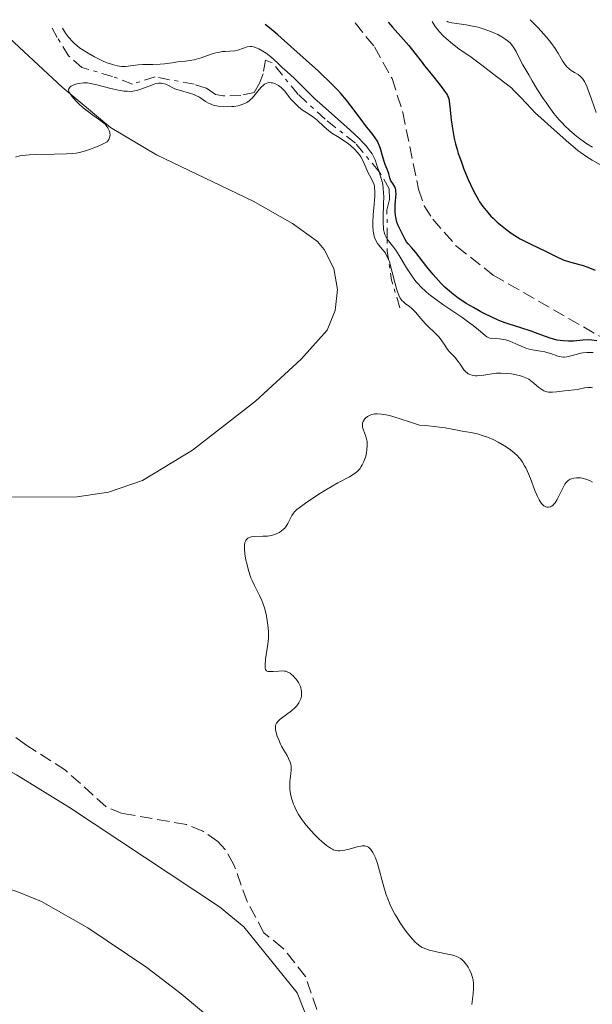
# Model space of a CAD drawing. Units: metres. Extents: x 625664 to 629147, y 4664783 to 4667158.
# Drawn here: x 626579 to 626660, y 4666976 to 4667114 of the extents above; entities that cross this region are included whole.
import ezdxf

# ---------------------------------------------------------------- set-up
doc = ezdxf.new("R2010")
doc.units = ezdxf.units.M
doc.header["$MEASUREMENT"] = 0
doc.linetypes.add('DGN Style 3', pattern=[2.435890702152634, 1.739921930109024, -0.6959687720436097])
doc.linetypes.add('DGN Style 7', pattern=[3.4798438602180486, 1.565929737098122, -0.6959687720436097, 0.5219765790327072, -0.6959687720436097])
for name, color, linetype, lineweight in [('Barranco lineal', 142, 'DGN Style 3', 13), ('Curva de nivel directora', 30, 'Continuous', 30), ('Curva de nivel intermedia', 30, 'Continuous', 0), ('Escarpado', 30, 'DGN Style 7', 0), ('Línea de cambio de uso (parcela vista)', 92, 'Continuous', 0)]:
    doc.layers.add(name, color=color, linetype=linetype, lineweight=lineweight)

msp = doc.modelspace()

# ---------------------------------------------------------------- linework, layer by layer
at = {"layer": 'Barranco lineal', "color": 142, "linetype": 'DGN Style 3', "lineweight": 13}
for points in [[(626626.4500000002, 4667113.460000001, 298.9900000000052), (626629.1699999999, 4667110.09, 299.429999999993), (626631.6399999997, 4667105.65, 299.4900000000052), (626633.1500000004, 4667100.880000001, 299.2299999999959), (626635.3399999999, 4667090.130000001, 299.179999999993), (626636.1600000003, 4667087.789999999, 299.179999999993), (626637.3499999996, 4667085.9, 299.179999999993), (626640.7100000001, 4667082.07, 299.3300000000018), (626645.8399999999, 4667078.07, 299.5500000000029), (626660.9500000002, 4667069.380000001, 299.5500000000029)], [(626621.8700000001, 4666972.699999999, 310.9499999999971), (626619.5099999999, 4666979.66, 310.9499999999971), (626616.3200000003, 4666983.65, 310.9499999999971), (626613.6500000004, 4666985.779999999, 310.9499999999971), (626611.2999999998, 4666990.189999999, 310.9499999999971), (626609.4500000002, 4666995.34, 310.9499999999971), (626608.2300000006, 4666997.49, 310.6900000000023), (626607.2100000001, 4666998.57, 310.5800000000018), (626605.0999999996, 4667000.050000001, 310.5800000000018), (626602.79, 4667000.960000001, 310.5800000000018), (626593.7800000003, 4667002.539999999, 310.5800000000018), (626591.5199999996, 4667003.449999999, 310.5299999999988), (626585.8200000003, 4667008.58, 310.2200000000012), (626580.2400000002, 4667012.15, 310.1999999999971), (626568.1200000001, 4667021.07, 310.1999999999971)]]:
    msp.add_polyline3d(points, dxfattribs=at)
at = {"layer": 'Curva de nivel directora', "color": 30, "linetype": 'Continuous', "lineweight": 30, "elevation": 300, "flags": 128}
for points in [[(626637.4099999988, 4667078.160000003), (626636.5300000003, 4667079.240000002), (626635.4299999984, 4667080.640000001), (626634.959999999, 4667081.220000002), (626634.4099999992, 4667081.87), (626633.8899999984, 4667082.460000004), (626633.6899999994, 4667082.720000002), (626633.4399999991, 4667083.15), (626632.980000001, 4667084.09), (626632.6299999999, 4667084.750000001), (626632.4600000001, 4667085.110000002), (626632.3099999981, 4667085.5), (626632.25, 4667085.720000002), (626632.2000000008, 4667085.940000001), (626632.1200000005, 4667086.420000001), (626632.0800000001, 4667086.930000001), (626632.0599999999, 4667087.270000001), (626632.0800000001, 4667087.980000001), (626632.2099999997, 4667089.449999999), (626632.1899999996, 4667089.86), (626632.1699999995, 4667090.050000001), (626632.1200000005, 4667090.220000001), (626631.9900000007, 4667090.529999999), (626631.6399999998, 4667091.060000001), (626631.49, 4667091.310000001), (626631.329999999, 4667091.710000002), (626631.1900000004, 4667092.270000001), (626631.11, 4667092.540000001), (626630.949999999, 4667092.920000001), (626630.6799999987, 4667093.560000002), (626630.5299999989, 4667093.980000001), (626630.2999999986, 4667094.810000001), (626630.0700000006, 4667095.630000002), (626629.940000001, 4667096.039999999), (626629.7099999986, 4667096.600000001), (626629.579999999, 4667096.859999999), (626629.2900000005, 4667097.320000002), (626628.9500000008, 4667097.78), (626628.3699999996, 4667098.470000001), (626628.0399999989, 4667098.890000001), (626627.1499999993, 4667100.060000002), (626625.8499999985, 4667101.800000001), (626625.2400000005, 4667102.600000001), (626624.4699999993, 4667103.54), (626624.0400000003, 4667104.020000001), (626623.2099999987, 4667104.87), (626621.2999999998, 4667106.66), (626617.4500000008, 4667110.12), (626615.589999999, 4667111.760000001), (626614.23, 4667112.930000001), (626613.8399999988, 4667113.230000002)], [(626631.11, 4667113.54), (626631.7000000001, 4667112.840000001), (626633.2299999989, 4667111.130000001), (626633.989999999, 4667110.270000001), (626634.8399999982, 4667109.220000002), (626635.7199999989, 4667108.060000001), (626636.1999999996, 4667107.42), (626637.1200000005, 4667106.289999999), (626638.39, 4667104.7), (626638.9100000008, 4667104.029999999), (626639.2699999984, 4667103.490000002), (626639.4099999992, 4667103.260000001), (626639.5900000003, 4667102.800000003), (626639.6699999986, 4667102.480000001), (626639.7699999991, 4667101.680000001), (626639.9399999991, 4667099.83), (626640.1, 4667098.62), (626640.3700000005, 4667097.230000001), (626640.5599999982, 4667096.480000001), (626640.7799999993, 4667095.680000002), (626640.9400000003, 4667095.140000001), (626641.3200000003, 4667094.029999999), (626641.7299999993, 4667092.910000003), (626642.3300000007, 4667091.460000001), (626642.6399999991, 4667090.76), (626643.1199999996, 4667089.800000001), (626643.35, 4667089.350000001), (626643.7000000008, 4667088.740000002), (626643.9299999988, 4667088.360000002), (626644.3899999993, 4667087.690000001), (626644.6100000005, 4667087.390000001), (626645.0599999998, 4667086.840000001), (626645.5099999991, 4667086.350000001), (626645.8099999985, 4667086.050000002), (626646.4000000008, 4667085.5), (626647.3099999984, 4667084.730000001), (626647.78, 4667084.369999999), (626648.4999999999, 4667083.859999999), (626649.2399999995, 4667083.390000002), (626649.6299999985, 4667083.16), (626650.8199999998, 4667082.540000001), (626652.389999999, 4667081.810000001), (626653.0999999997, 4667081.480000001), (626654.8399999987, 4667080.58), (626655.3799999997, 4667080.33), (626655.659999999, 4667080.220000001), (626656.5499999986, 4667079.940000001), (626657.769999999, 4667079.619999999), (626658.3300000001, 4667079.460000001), (626659.0900000001, 4667079.190000001), (626660.1200000005, 4667078.77)], [(626660.3799999997, 4667068.859999999), (626659.6499999987, 4667068.950000001), (626659.2099999984, 4667068.970000001), (626658.3999999993, 4667068.939999999), (626657.0999999985, 4667068.810000002), (626656.3899999999, 4667068.780000002), (626655.6299999999, 4667068.820000002), (626655.23, 4667068.87), (626654.8200000008, 4667068.950000001), (626653.949999999, 4667069.189999999), (626653.0399999993, 4667069.490000002), (626651.7799999987, 4667069.95), (626651.1399999994, 4667070.180000001), (626649.7000000001, 4667070.650000001), (626647.8099999991, 4667071.279999999), (626646.8799999993, 4667071.619999999), (626646.4299999999, 4667071.800000001), (626645.5400000003, 4667072.189999999), (626644.6699999986, 4667072.609999999), (626644.1199999988, 4667072.9), (626643.0500000003, 4667073.500000002), (626642.0600000002, 4667074.090000002), (626641.5899999986, 4667074.390000002), (626640.909999999, 4667074.850000001), (626639.9700000002, 4667075.570000002), (626639.0999999986, 4667076.34), (626638.5399999998, 4667076.890000002), (626638.1599999998, 4667077.29), (626637.4099999988, 4667078.160000003)]]:
    msp.add_lwpolyline(points, dxfattribs=at)
at = {"layer": 'Curva de nivel intermedia', "color": 30, "linetype": 'Continuous', "lineweight": 0, "flags": 128}
for points, elevation in [([(626637.2700000001, 4667113.649999999), (626637.410000001, 4667113.410000001), (626637.7100000004, 4667112.939999999), (626638.0500000003, 4667112.49), (626638.2900000017, 4667112.199999999), (626638.8200000013, 4667111.640000001), (626639.2400000016, 4667111.24), (626640.12, 4667110.489999999), (626641.0300000019, 4667109.81), (626642.7400000019, 4667108.619999998), (626644.2599999995, 4667107.51), (626645.7000000012, 4667106.380000001), (626646.2800000003, 4667105.930000001), (626647.8600000005, 4667104.749999999), (626648.4400000017, 4667104.269999999), (626648.75, 4667103.980000001), (626649.7800000005, 4667102.939999999), (626651.1799999997, 4667101.439999999), (626651.780000001, 4667100.8), (626652.5000000007, 4667100.109999999), (626653.9800000003, 4667098.84), (626656.4300000002, 4667096.630000001), (626657.3200000019, 4667095.869999999), (626657.76, 4667095.519999998), (626658.1700000013, 4667095.21), (626658.9600000003, 4667094.67), (626659.7000000002, 4667094.210000001), (626661.1100000006, 4667093.399999999)], 305.0000000000001), ([(626639.3400000001, 4667113.690000001), (626639.4500000017, 4667113.609999999), (626639.5900000003, 4667113.560000001), (626640.0100000005, 4667113.470000001), (626642.0199999999, 4667113.16), (626643.1700000011, 4667112.949999998), (626643.7099999997, 4667112.829999999), (626644.72, 4667112.539999999), (626645.6100000018, 4667112.21), (626646.1500000005, 4667111.980000001), (626646.4700000002, 4667111.819999999), (626647.0500000013, 4667111.509999999), (626647.3300000008, 4667111.33), (626647.8100000012, 4667110.980000001), (626648.2000000002, 4667110.640000002), (626648.4100000003, 4667110.409999999), (626648.7400000012, 4667109.96), (626649.0499999997, 4667109.42), (626649.5800000015, 4667108.359999999), (626650.0100000007, 4667107.560000001), (626650.8100000009, 4667106.15), (626651.2900000014, 4667105.34), (626652.0600000003, 4667104.07), (626652.8600000006, 4667102.840000001), (626653.2500000016, 4667102.26), (626653.6300000016, 4667101.720000001), (626654.3500000014, 4667100.750000001), (626655.0599999999, 4667099.899999999), (626655.5400000005, 4667099.380000001), (626655.8600000001, 4667099.05), (626656.5199999996, 4667098.42), (626657.2200000014, 4667097.8), (626657.5800000012, 4667097.500000001), (626658.130000001, 4667097.08), (626658.9600000003, 4667096.499999999), (626659.7899999997, 4667096.019999999)], 310), ([(626651.020000001, 4667113.9), (626652.0300000013, 4667112.87), (626652.6100000002, 4667112.250000001), (626653.5500000013, 4667111.16), (626653.92, 4667110.689999999), (626654.5200000014, 4667109.859999999), (626654.9600000017, 4667109.180000001), (626655.3799999997, 4667108.449999998), (626655.5600000008, 4667108.149999999), (626655.7599999995, 4667107.850000001), (626656.1399999995, 4667107.349999999), (626656.5199999996, 4667106.970000001), (626656.7699999999, 4667106.779999999), (626657.2599999994, 4667106.470000001), (626657.7500000012, 4667106.210000001), (626657.9900000002, 4667106.039999999), (626658.2400000007, 4667105.8), (626658.3700000002, 4667105.640000002), (626658.6299999995, 4667105.25), (626658.7600000014, 4667105), (626658.9600000003, 4667104.56), (626659.1799999995, 4667104.029999999), (626659.6199999999, 4667102.749999999), (626660.2700000001, 4667100.88)], 315.0000000000001), ([(626593.0700000017, 4667107.42), (626592.4000000011, 4667107.59), (626591.6600000013, 4667107.859999998), (626591.1200000005, 4667108.09), (626589.8999999999, 4667108.690000001), (626588.9900000002, 4667109.189999999), (626588.5099999997, 4667109.479999999), (626587.8000000011, 4667109.970000001), (626587.0900000003, 4667110.55), (626586.7500000006, 4667110.880000001), (626586.3200000015, 4667111.359999998), (626586.1100000013, 4667111.619999998), (626585.8200000008, 4667112.029999999), (626585.4100000019, 4667112.710000001)], 305.0000000000001), ([(626629.8248672368, 4667092.563526776), (626629.5000000007, 4667093.490000002), (626629.2500000005, 4667094.220000001), (626629.0700000015, 4667094.630000001), (626628.8300000001, 4667095.09), (626628.6700000014, 4667095.33), (626628.2600000001, 4667095.889999999), (626628.0099999999, 4667096.189999999), (626627.5600000005, 4667096.689999999), (626627.0199999996, 4667097.239999999), (626625.7200000009, 4667098.46), (626621.4400000006, 4667102.239999999), (626620.8700000006, 4667102.769999999), (626619.9000000006, 4667103.689999999), (626618.0200000008, 4667105.599999999), (626617.3400000012, 4667106.229999999), (626616.5600000012, 4667106.899999999), (626616.2000000014, 4667107.21), (626615.6900000017, 4667107.7), (626614.99, 4667108.369999998), (626614.6100000021, 4667108.699999999), (626613.9600000017, 4667109.180000001), (626613.5199999991, 4667109.470000001), (626612.9500000014, 4667109.800000001), (626612.690000002, 4667109.92), (626612.3500000001, 4667110.060000001), (626612.2000000004, 4667110.099999998), (626611.9099999998, 4667110.149999999), (626611.7199999997, 4667110.149999999), (626611.3200000019, 4667110.08), (626610.8100000002, 4667109.899999999), (626610.0200000011, 4667109.640000001), (626609.5800000008, 4667109.539999999), (626608.880000001, 4667109.479999999), (626608.2000000017, 4667109.45), (626607.8300000007, 4667109.42), (626607.2400000005, 4667109.32), (626606.9200000009, 4667109.24), (626606.2500000005, 4667109.039999999), (626604.8600000001, 4667108.560000001), (626604.1900000017, 4667108.359999999), (626603.860000001, 4667108.279999998), (626603.2400000017, 4667108.16), (626602.6500000017, 4667108.09), (626601.9100000019, 4667108.02), (626601.5600000009, 4667107.98), (626600.7800000008, 4667107.87), (626599.7000000012, 4667107.720000001), (626599.1, 4667107.669999998), (626598.0899999996, 4667107.630000001), (626596.6799999992, 4667107.600000001), (626596.0100000009, 4667107.560000001), (626594.2499999997, 4667107.349999999), (626593.6799999997, 4667107.349999999), (626593.3800000001, 4667107.369999999), (626593.0700000017, 4667107.42)], 305.0000000000001), ([(626613.7300000016, 4667104.84), (626613.5800000017, 4667104.720000001), (626613.28, 4667104.439999999), (626613.0000000006, 4667104.11), (626612.4300000007, 4667103.390000001), (626611.9900000002, 4667102.880000001), (626611.750000001, 4667102.659999999), (626611.5900000002, 4667102.53), (626611.2599999993, 4667102.3), (626611.0800000007, 4667102.199999999), (626610.7100000017, 4667102.029999999), (626610.3200000006, 4667101.899999999), (626610.0500000002, 4667101.83), (626609.4600000001, 4667101.740000002), (626609.1400000004, 4667101.709999999), (626608.480000001, 4667101.689999999), (626607.9700000014, 4667101.709999999), (626607.2300000016, 4667101.789999999), (626606.5499999998, 4667101.929999999), (626606.2400000015, 4667102.029999999), (626605.9700000009, 4667102.149999999), (626605.4800000014, 4667102.42), (626604.6000000008, 4667103.010000001), (626604.1100000013, 4667103.279999998), (626603.8300000018, 4667103.399999999), (626603.2199999995, 4667103.609999999), (626601.9600000011, 4667103.949999999), (626601.4200000003, 4667104.11), (626601.1800000009, 4667104.189999999), (626600.7800000008, 4667104.369999999), (626600.1600000017, 4667104.699999998), (626599.8800000001, 4667104.84), (626599.4800000022, 4667104.970000001), (626599.2499999999, 4667105), (626598.8899999999, 4667105), (626598.4699999996, 4667104.930000001), (626598.2500000006, 4667104.869999998), (626597.4999999995, 4667104.579999999), (626596.390000001, 4667104.13), (626595.8299999998, 4667103.949999999), (626595.5500000005, 4667103.9), (626595.0099999995, 4667103.84), (626594.4500000008, 4667103.849999999), (626594.0599999997, 4667103.890000001), (626593.2400000016, 4667104.029999999), (626592.2000000001, 4667104.249999999), (626590.2300000008, 4667104.74), (626589.3099999998, 4667104.970000001), (626588.920000001, 4667105.039999997), (626588.530000002, 4667105.06), (626588.3300000009, 4667105.050000001), (626587.7200000007, 4667104.970000001), (626587.4099999999, 4667104.890000001), (626586.9699999996, 4667104.749999999), (626586.6100000021, 4667104.57), (626586.4700000011, 4667104.460000001), (626586.3700000006, 4667104.359999998), (626586.260000001, 4667104.119999999), (626586.2900000003, 4667103.84), (626586.3799999995, 4667103.63), (626586.4600000001, 4667103.48), (626586.7100000004, 4667103.149999999), (626587.3000000005, 4667102.489999999), (626587.6100000012, 4667102.179999999), (626588.3100000008, 4667101.54), (626588.8499999995, 4667101.100000001), (626589.6400000007, 4667100.509999999), (626590.5800000017, 4667099.859999998), (626590.9600000017, 4667099.579999999), (626591.410000001, 4667099.180000001), (626591.63, 4667098.92), (626591.7500000007, 4667098.739999999), (626591.9299999995, 4667098.369999998), (626592.0200000012, 4667098.109999998), (626592.0500000003, 4667097.970000001), (626592.0700000003, 4667097.74), (626592.0400000013, 4667097.500000001), (626592.01, 4667097.369999999), (626591.8899999993, 4667097.109999999), (626591.810000001, 4667096.96), (626591.6600000013, 4667096.74), (626590.7200000002, 4667096.31), (626590.1600000014, 4667096.060000001), (626589.1800000002, 4667095.679999999), (626588.76, 4667095.529999999), (626587.9900000012, 4667095.319999999), (626587.3000000005, 4667095.179999999), (626586.8500000011, 4667095.130000002), (626585.9400000015, 4667095.069999998), (626584.2100000014, 4667095.04), (626581.7900000007, 4667094.999999999), (626580.7200000001, 4667094.949999998), (626580.2400000017, 4667094.899999999), (626579.4300000004, 4667094.779999998), (626578.7799999999, 4667094.630000001)], 310), ([(626631.1514517785, 4667080.248507611), (626631.1400000014, 4667080.279999998), (626630.9300000012, 4667080.730000001), (626630.7000000009, 4667081.139999999), (626630.5600000002, 4667081.329999999), (626630.2600000006, 4667081.710000001), (626629.8300000015, 4667082.220000001), (626629.6200000015, 4667082.509999999), (626629.3399999997, 4667082.99), (626629.2300000002, 4667083.260000001), (626629.1299999997, 4667083.550000001), (626629.0800000004, 4667083.759999999), (626629, 4667084.21), (626628.9400000018, 4667084.939999999), (626628.9400000018, 4667085.46), (626628.990000001, 4667086.579999999), (626629.0700000015, 4667087.449999999), (626629.1800000012, 4667088.600000001), (626629.2200000013, 4667089.140000002), (626629.2300000002, 4667089.890000001), (626629.2000000011, 4667090.220000001), (626629.1600000008, 4667090.520000001), (626629.1100000017, 4667090.71), (626629, 4667091.05), (626628.7899999999, 4667091.499999999), (626628.4700000002, 4667092.09), (626628.3099999994, 4667092.4), (626627.6000000008, 4667094.069999999), (626627.27, 4667094.66), (626627.070000001, 4667094.960000002), (626626.8499999997, 4667095.240000002), (626626.3300000012, 4667095.789999999), (626625.7600000012, 4667096.289999999), (626625.3800000013, 4667096.59), (626624.6500000004, 4667097.099999999), (626623.9700000008, 4667097.51), (626623.1799999997, 4667097.99), (626622.7599999993, 4667098.300000001), (626622.0700000009, 4667098.899999999), (626621.1100000021, 4667099.800000001), (626620.6500000015, 4667100.179999999), (626620.0500000003, 4667100.609999999), (626619.3200000017, 4667101.059999999), (626618.9500000007, 4667101.32), (626618.3600000006, 4667101.800000001), (626617.9800000006, 4667102.17), (626617.5, 4667102.689999999), (626617.2899999998, 4667102.939999999), (626616.5299999999, 4667103.939999998), (626616.2400000016, 4667104.249999999), (626616.0700000017, 4667104.4), (626615.7200000008, 4667104.66), (626615.5199999996, 4667104.779999998), (626615.2000000001, 4667104.930000001), (626614.8700000015, 4667105.029999998), (626614.7000000017, 4667105.06), (626614.3700000007, 4667105.08), (626614.2000000009, 4667105.050000001), (626613.9600000017, 4667104.970000001), (626613.7300000016, 4667104.84)], 310), ([(626630.9555405844, 4667083.125481723), (626630.9000000021, 4667083.210000001), (626630.7100000001, 4667083.58), (626630.6300000016, 4667083.779999999), (626630.54, 4667084.109999999), (626630.4599999995, 4667084.480000001), (626630.4300000005, 4667084.74), (626630.3900000004, 4667085.300000001), (626630.3900000004, 4667086.199999999), (626630.4599999995, 4667088.019999999), (626630.4700000007, 4667089.080000001), (626630.4599999995, 4667089.559999999), (626630.4100000004, 4667090.23), (626630.3300000001, 4667090.84), (626630.2699999996, 4667091.130000001), (626630.0400000016, 4667091.949999998), (626629.8248672368, 4667092.563526776)], 305.0000000000001), ([(626651.0900000003, 4667067.640000001), (626650.4199999997, 4667067.819999999), (626650.0800000001, 4667067.939999999), (626649.4400000006, 4667068.220000001), (626648.1900000012, 4667068.779999998), (626647.5900000001, 4667068.98), (626647.2900000005, 4667069.039999999), (626646.7000000004, 4667069.109999999), (626645.650000002, 4667069.179999999), (626645.3500000003, 4667069.220000001), (626645.2200000007, 4667069.259999999), (626645.0300000008, 4667069.34), (626644.9200000013, 4667069.4), (626644.690000001, 4667069.57), (626643.7800000012, 4667070.390000001), (626643.0400000014, 4667070.989999999), (626642.5600000008, 4667071.34), (626641.4299999998, 4667072.140000001), (626638.9000000019, 4667073.850000001), (626637.7400000017, 4667074.670000001), (626636.7800000006, 4667075.41), (626636.3700000016, 4667075.75), (626635.6600000008, 4667076.419999998), (626635.2400000006, 4667076.869999997), (626634.9900000002, 4667077.179999999), (626634.5000000007, 4667077.84), (626633.6900000017, 4667079.099999999), (626632.6400000011, 4667080.810000001), (626632.1500000015, 4667081.550000001), (626631.6799999999, 4667082.16), (626631.1300000001, 4667082.859999998), (626630.9555405844, 4667083.125481723)], 305.0000000000001), ([(626646.9700000009, 4667064.310000001), (626646.6199999999, 4667064.310000001), (626646.2800000003, 4667064.289999999), (626645.650000002, 4667064.220000001), (626644.5000000009, 4667064.039999999), (626643.9800000002, 4667063.96), (626643.5599999999, 4667063.939999999), (626643.360000001, 4667063.939999999), (626643.0700000004, 4667063.96), (626642.6799999992, 4667064.060000001), (626642.3200000017, 4667064.220000001), (626642.1600000008, 4667064.330000001), (626642.0100000009, 4667064.469999999), (626641.7300000016, 4667064.789999999), (626641.2000000018, 4667065.56), (626640.9200000003, 4667065.96), (626640.4300000007, 4667066.53), (626639.7600000001, 4667067.259999999), (626639.4400000006, 4667067.63), (626639.0400000004, 4667068.210000001), (626638.5100000007, 4667069), (626638.1900000012, 4667069.4), (626637.61, 4667069.999999999), (626636.7200000003, 4667070.83), (626636.28, 4667071.269999999), (626635.6600000008, 4667071.98), (626634.920000001, 4667072.88), (626634.5700000002, 4667073.249999999), (626634.4100000013, 4667073.400000001), (626634.0800000007, 4667073.66), (626633.4900000005, 4667074.08), (626633.2300000011, 4667074.289999999), (626633.0200000011, 4667074.51), (626632.9200000005, 4667074.640000001), (626632.7800000019, 4667074.850000001), (626632.5800000008, 4667075.24), (626632.3900000007, 4667075.720000001), (626632.3000000013, 4667076), (626632.0199999998, 4667077.009999999), (626631.6700000011, 4667078.48), (626631.49, 4667079.17), (626631.2599999999, 4667079.949999998), (626631.1514517785, 4667080.248507611)], 310), ([(626659.8700000001, 4667067.189999999), (626659.5100000004, 4667067.209999999), (626658.9600000003, 4667067.209999999), (626658.4100000005, 4667067.149999999), (626658.130000001, 4667067.100000001), (626657.2800000017, 4667066.880000001), (626656.5300000008, 4667066.680000001), (626656.1700000009, 4667066.609999998), (626655.810000001, 4667066.57), (626655.6400000011, 4667066.57), (626655.390000001, 4667066.590000001), (626654.9100000003, 4667066.7), (626653.92, 4667067.050000001), (626653.3800000013, 4667067.220000001), (626653.0800000018, 4667067.289999999), (626652.4500000015, 4667067.410000001), (626651.0900000003, 4667067.640000001)], 305.0000000000001), ([(626659.7899999997, 4667062.27), (626659.5599999994, 4667062.289999997), (626659.1600000015, 4667062.300000001), (626658.6600000008, 4667062.24), (626657.8700000017, 4667062.050000001), (626657.2599999994, 4667061.960000001), (626656.3499999996, 4667061.890000001), (626655.8300000011, 4667061.839999998), (626654.7100000012, 4667061.680000001), (626654.1400000014, 4667061.630000001), (626653.5900000016, 4667061.659999999), (626653.3400000011, 4667061.7), (626653.0999999997, 4667061.779999998), (626652.940000001, 4667061.839999998), (626652.6500000004, 4667061.999999999), (626652.2500000005, 4667062.279999998), (626651.5199999994, 4667062.92), (626651.0600000012, 4667063.289999999), (626650.8100000009, 4667063.45), (626650.4100000008, 4667063.66), (626649.9400000013, 4667063.850000001), (626649.670000001, 4667063.929999998), (626648.8500000006, 4667064.13), (626648.3900000001, 4667064.199999998), (626647.6799999995, 4667064.279999999), (626646.9700000009, 4667064.310000001)], 310), ([(626659.7600000005, 4667048.99), (626659.4400000009, 4667049.199999998), (626659.0900000001, 4667049.359999999), (626658.8399999996, 4667049.449999998), (626658.3300000001, 4667049.569999999), (626658.0599999997, 4667049.599999999), (626657.5299999998, 4667049.599999999), (626657.1600000011, 4667049.560000001), (626656.8100000002, 4667049.470000001), (626656.6500000014, 4667049.410000001), (626656.3699999999, 4667049.259999999), (626656.2500000013, 4667049.16), (626656.0200000011, 4667048.92), (626655.8800000002, 4667048.710000001), (626655.5899999997, 4667048.189999999), (626655.3600000017, 4667047.689999999), (626655.0100000009, 4667046.960000001), (626654.8299999997, 4667046.599999999), (626654.5200000014, 4667046.109999999), (626654.3500000014, 4667045.91), (626654.1400000014, 4667045.710000002), (626654.0300000019, 4667045.640000001), (626653.8600000021, 4667045.550000001), (626653.6000000003, 4667045.48), (626653.3400000011, 4667045.49), (626653.2100000015, 4667045.539999999), (626652.940000001, 4667045.689999999), (626652.8100000013, 4667045.81), (626652.6100000002, 4667046.029999999), (626652.4200000003, 4667046.310000001), (626652.2900000005, 4667046.529999999), (626652.0500000014, 4667047.02), (626651.6900000017, 4667047.849999999), (626651.05, 4667049.519999998), (626650.6400000011, 4667050.510000001), (626650.3900000006, 4667051.029999999), (626650.2300000021, 4667051.319999999), (626649.9400000013, 4667051.82), (626649.6500000008, 4667052.24), (626649.49, 4667052.42), (626649.2400000017, 4667052.699999998), (626648.7800000013, 4667053.119999999), (626648.2400000005, 4667053.550000001), (626647.9299999997, 4667053.77), (626647.4200000003, 4667054.109999999), (626646.5500000007, 4667054.619999999), (626645.9100000013, 4667054.939999999), (626645.0300000008, 4667055.32), (626644.5800000015, 4667055.48), (626643.6100000015, 4667055.789999999), (626642.7000000017, 4667055.98), (626641.4800000013, 4667056.179999999), (626640.7999999997, 4667056.3), (626639.1100000021, 4667056.619999999), (626637.9299999995, 4667056.789999999), (626636.4000000006, 4667056.939999999), (626635.4800000021, 4667056.999999999), (626633.9300000007, 4667057.539999999), (626633.0600000013, 4667057.819999999), (626631.6300000009, 4667058.249999999), (626631.0600000008, 4667058.390000001), (626630.1700000013, 4667058.56), (626629.540000001, 4667058.609999998), (626629.2300000002, 4667058.600000001), (626629.0500000014, 4667058.57), (626628.7699999998, 4667058.49), (626628.5599999997, 4667058.4), (626628.1999999998, 4667058.210000001), (626627.9299999994, 4667058.000000001), (626627.7900000007, 4667057.84), (626627.7100000003, 4667057.739999999), (626627.5800000007, 4667057.52), (626627.5000000002, 4667057.279999998), (626627.4700000011, 4667057.16)], 315.0000000000001), ([(626627.4700000011, 4667057.16), (626627.4700000011, 4667056.9), (626627.4900000013, 4667056.710000001), (626627.6200000008, 4667056.310000001), (626627.9299999994, 4667055.550000001), (626628.0700000002, 4667055.07), (626628.1300000005, 4667054.699999999), (626628.1500000006, 4667054.5), (626628.1600000019, 4667054.17), (626628.1200000015, 4667053.529999998), (626628.0600000012, 4667053.189999999), (626627.9400000006, 4667052.67), (626627.7700000006, 4667052.150000001), (626627.67, 4667051.9), (626627.440000002, 4667051.42), (626627.3100000002, 4667051.189999999), (626627.1000000001, 4667050.890000001), (626626.860000001, 4667050.619999997), (626626.6900000012, 4667050.449999998), (626626.3200000002, 4667050.159999999), (626625.6800000007, 4667049.769999999), (626624.02, 4667048.899999999), (626622.4599999998, 4667047.989999999), (626621.3800000002, 4667047.31), (626619.4800000003, 4667046.050000002), (626618.6100000008, 4667045.430000001), (626618.3000000002, 4667045.170000001), (626617.9400000003, 4667044.829999999), (626617.7999999995, 4667044.67), (626617.5600000003, 4667044.34), (626617.280000001, 4667043.77), (626617.0100000005, 4667043.230000001), (626616.8600000007, 4667042.96), (626616.5800000014, 4667042.58), (626616.4299999994, 4667042.42), (626616.0800000007, 4667042.140000001), (626615.79, 4667041.949999999), (626615.2900000017, 4667041.720000001), (626614.7400000017, 4667041.55), (626614.4400000002, 4667041.489999999), (626614.1400000005, 4667041.449999999), (626613.5199999991, 4667041.42), (626612.3700000002, 4667041.399999999), (626611.9000000008, 4667041.349999999), (626611.7199999997, 4667041.3), (626611.6100000005, 4667041.259999999), (626611.4200000003, 4667041.160000001), (626611.2200000014, 4667040.98), (626611.1299999997, 4667040.83), (626611.0000000001, 4667040.529999998), (626610.9300000007, 4667040.199999999), (626610.9199999997, 4667040.01), (626610.9199999997, 4667039.67), (626611.0000000001, 4667038.960000001), (626611.140000001, 4667038.09), (626611.2500000005, 4667037.58), (626611.4400000004, 4667036.789999999), (626611.6900000008, 4667035.990000002), (626611.8400000005, 4667035.600000001), (626611.9900000002, 4667035.230000001), (626612.3300000001, 4667034.509999999), (626613.0499999997, 4667033.13), (626613.3800000006, 4667032.41), (626613.5199999991, 4667032.019999999), (626613.7699999994, 4667031.23), (626613.9600000017, 4667030.430000001), (626614.0700000012, 4667029.909999999), (626614.2200000009, 4667028.95), (626614.3000000014, 4667028.039999999), (626614.3000000014, 4667027.49), (626614.2800000013, 4667027.109999998), (626614.2000000009, 4667026.300000001), (626613.9000000014, 4667024.16), (626613.8299999998, 4667023.269999998), (626613.8299999998, 4667023.060000001), (626613.8400000011, 4667022.929999999), (626613.8800000013, 4667022.74), (626614.0100000009, 4667022.550000001), (626614.1200000005, 4667022.479999999), (626614.2200000009, 4667022.460000001), (626614.4600000002, 4667022.430000001), (626614.980000001, 4667022.449999998), (626615.7600000009, 4667022.510000001), (626616.1299999999, 4667022.529999998), (626616.5600000012, 4667022.510000001), (626616.7500000012, 4667022.479999999), (626617.0300000006, 4667022.369999999), (626617.3300000001, 4667022.189999999), (626617.490000001, 4667022.07), (626617.7999999995, 4667021.789999999), (626617.9500000015, 4667021.619999998), (626618.1900000006, 4667021.350000001), (626618.5100000004, 4667020.880000001), (626618.6900000013, 4667020.539999999), (626618.7699999996, 4667020.36), (626618.8600000013, 4667020.099999999), (626618.9000000014, 4667019.929999999), (626618.9400000017, 4667019.609999999), (626618.9500000007, 4667019.359999998), (626618.9200000016, 4667018.99), (626618.820000001, 4667018.619999999)], 315.0000000000001), ([(626618.820000001, 4667018.619999999), (626618.7600000006, 4667018.429999999), (626618.5800000018, 4667018.069999999), (626618.4700000001, 4667017.899999999), (626618.2700000012, 4667017.640000001), (626618.0499999998, 4667017.390000001), (626617.5300000013, 4667016.92), (626615.9600000001, 4667015.76), (626615.6200000002, 4667015.449999999), (626615.5000000017, 4667015.3), (626615.4300000002, 4667015.199999999), (626615.3400000008, 4667015.009999999), (626615.2800000005, 4667014.800000001), (626615.2699999993, 4667014.649999999), (626615.2900000017, 4667014.32), (626615.4200000013, 4667013.720000001), (626615.5300000008, 4667013.38), (626615.7300000021, 4667012.84), (626615.9900000012, 4667012.269999999), (626616.140000001, 4667011.980000001), (626616.4699999995, 4667011.399999999), (626616.9099999999, 4667010.640000001), (626617.110000001, 4667010.259999999), (626617.3400000012, 4667009.709999999), (626617.4199999995, 4667009.430000001), (626617.4700000009, 4667009.159999999), (626617.490000001, 4667008.980000001), (626617.490000001, 4667008.63), (626617.4400000018, 4667008.100000001), (626617.3400000012, 4667007.390000001), (626617.300000001, 4667007.029999999), (626617.280000001, 4667006.529999998), (626617.280000001, 4667006.279999998), (626617.3100000002, 4667005.890000001), (626617.3900000005, 4667005.3), (626617.5300000013, 4667004.689999999), (626617.6200000007, 4667004.380000001), (626617.8200000018, 4667003.819999999), (626617.9400000003, 4667003.529999999), (626618.1399999993, 4667003.09), (626618.5199999993, 4667002.4), (626618.9999999999, 4667001.67), (626619.2800000014, 4667001.289999999), (626619.5899999999, 4667000.890000001), (626620.2800000005, 4667000.09), (626620.77, 4666999.57), (626621.4200000005, 4666998.92), (626621.7400000001, 4666998.619999998), (626622.4199999997, 4666998.050000001), (626623.0099999999, 4666997.65), (626623.2700000012, 4666997.51), (626623.4400000012, 4666997.430000001), (626623.7699999998, 4666997.329999999), (626624.0900000016, 4666997.279999999), (626624.2999999993, 4666997.279999999), (626624.7599999999, 4666997.32), (626625.0300000003, 4666997.369999999), (626625.6000000003, 4666997.519999999), (626626.7400000002, 4666997.850000001), (626627.240000001, 4666997.960000001), (626627.4600000001, 4666997.98), (626627.8300000011, 4666997.970000001), (626627.9400000006, 4666997.949999998), (626628.1500000006, 4666997.880000001), (626628.3300000017, 4666997.779999998), (626628.4400000012, 4666997.689999999), (626628.6500000014, 4666997.470000001), (626628.9500000008, 4666997.039999999), (626629.1000000006, 4666996.779999999), (626629.3100000008, 4666996.32), (626629.6000000013, 4666995.5), (626630.4700000007, 4666992.21), (626630.8200000017, 4666991.109999998), (626631.0300000019, 4666990.55), (626631.3899999994, 4666989.699999998), (626631.8099999997, 4666988.84), (626632.0399999998, 4666988.399999999), (626632.3000000013, 4666987.970000001), (626632.8400000001, 4666987.099999999), (626633.4000000011, 4666986.279999998), (626633.7800000011, 4666985.779999999), (626634.4900000019, 4666984.91), (626634.9000000008, 4666984.460000001), (626635.1, 4666984.269999999), (626635.4000000015, 4666984.029999999), (626635.7100000001, 4666983.819999999), (626635.8700000009, 4666983.73), (626636.1300000002, 4666983.609999999), (626636.7300000016, 4666983.399999999), (626637.8600000002, 4666983.130000001), (626639.4600000007, 4666982.8), (626640.1500000014, 4666982.639999999), (626640.4400000018, 4666982.55), (626640.9000000001, 4666982.369999999), (626641.250000001, 4666982.17), (626641.4299999998, 4666982.039999999), (626641.7300000016, 4666981.75), (626642.1200000005, 4666981.249999999), (626642.3100000005, 4666980.960000001), (626642.5700000019, 4666980.480000001), (626642.8, 4666979.960000002)], 315.0000000000001), ([(626642.8, 4666979.960000002), (626642.8899999994, 4666979.67), (626643.0100000001, 4666979.179999999), (626643.0700000004, 4666978.609999999), (626643.0800000017, 4666978.289999999), (626643.0599999992, 4666977.95), (626643.0000000012, 4666977.230000001), (626642.8400000002, 4666975.720000002)], 315.0000000000001)]:
    msp.add_lwpolyline(points, dxfattribs=dict(at, elevation=elevation))
at = {"layer": 'Escarpado', "color": 30, "linetype": 'DGN Style 7', "lineweight": 0, "extrusion": (0.4821621163438555, 0.1171508349695407, 0.8682138995827894), "elevation": 849160.4384909286, "flags": 128}
msp.add_lwpolyline([(4387187.26217546, -1485200.060329989), (4387188.501692721, -1485200.192134309), (4387190.104068235, -1485200.623420617)], dxfattribs=at)
at = {"layer": 'Escarpado', "color": 30, "linetype": 'DGN Style 7', "lineweight": 0, "extrusion": (-0.3502655957195338, -0.001822177638312251, 0.9366486492404152), "elevation": -227699.9896758163, "flags": 128}
msp.add_lwpolyline([(-4663750.446030084, 609776.9812709074), (-4663754.322064294, 609775.7536476791), (-4663757.232761944, 609775.3122743045)], dxfattribs=at)
at = {"layer": 'Escarpado', "color": 30, "linetype": 'DGN Style 7', "lineweight": 0}
for points in [[(626629.8248672368, 4667092.563526776, 310.5095000000002), (626626.49, 4667096.59, 310.3200000000069), (626622.2699999999, 4667099.930000001, 309.949999999997), (626618.4700000001, 4667103.41, 309.949999999997), (626614.8400000001, 4667107.839999998, 310.6900000000024), (626613.8900000001, 4667108.199999998, 310.3200000000069), (626613.5500000004, 4667106.32, 310.5099999999947), (626613.0200000008, 4667105, 310.5099999999947), (626612.2899999998, 4667103.679999999, 310.3200000000069), (626610.4300000002, 4667103.27, 310.1300000000048), (626607.9199999999, 4667103.199999998, 309.9700000000011), (626606.8700000017, 4667103.390000001, 309.949999999997), (626605.5400000019, 4667104.309999999, 309.949999999997), (626603.8499999997, 4667104.84, 309.949999999997), (626598.4100000015, 4667105.859999998, 309.949999999997), (626595.2399999998, 4667104.869999998, 309.949999999997), (626592.4200000013, 4667105.939999999, 310.3200000000069), (626588.0899999995, 4667107.179999999, 310.1300000000048), (626586.260000001, 4667108.829999999, 309.7899999999936), (626584.6500000019, 4667111.42, 309.3899999999994), (626583.9299999998, 4667112.689999999, 309.3899999999994)], [(626630.9555405844, 4667083.125481723, 311.0359999999927), (626630.92, 4667087.17, 310.5099999999947), (626631.270000001, 4667088.67, 310.3200000000069), (626631.2400000019, 4667090.17, 310.5099999999947), (626630.0100000004, 4667092.34, 310.5200000000041), (626629.8248672368, 4667092.563526776, 310.5095000000002)]]:
    msp.add_polyline3d(points, dxfattribs=at)
at = {"layer": 'Línea de cambio de uso (parcela vista)', "color": 92, "linetype": 'Continuous', "lineweight": 0}
for points in [[(626576.5700000003, 4667112.550000001, 309.5099999999948), (626585.3399999999, 4667104.42, 309.7700000000041), (626592.1500000004, 4667098.779999999, 310.0399999999936), (626598.5800000001, 4667094.939999999, 310.3399999999965), (626612.1299999999, 4667088.449999999, 310.8000000000029), (626617.6500000004, 4667085.300000001, 310.8800000000047), (626621.1799999997, 4667082.800000001, 311.2100000000065), (626622.1200000001, 4667081.640000001, 311.2100000000065), (626623.4500000002, 4667078.980000001, 311.25), (626623.9800000006, 4667076.050000001, 311.4100000000035), (626623.6600000003, 4667073.09, 311.6999999999971), (626622.5199999996, 4667070.34, 312.0899999999965), (626618.8899999997, 4667066.26, 312.6300000000047), (626612.4900000002, 4667060.380000001, 312.5399999999936), (626603.6500000004, 4667053.52, 312.0299999999988), (626596.6200000001, 4667049.230000001, 311.6300000000047), (626591.8600000005, 4667047.630000001, 311.3800000000047), (626587.4400000004, 4667046.939999999, 311.2899999999936), (626573.9000000004, 4667046.9, 311.1600000000035)], [(626511.9400000004, 4667034.619999999, 309.1000000000058), (626514.7300000006, 4667034.949999999, 309.0800000000018), (626517.2199999997, 4667034.710000001, 309.0800000000018), (626521.2800000003, 4667033.689999999, 308.6699999999983), (626526.4400000004, 4667031.91, 308.4100000000035), (626533.9900000002, 4667026.75, 308.9700000000012), (626536.9000000004, 4667025.630000001, 308.4600000000065), (626540.4500000002, 4667024.76, 308.8800000000047), (626548.04, 4667024.25, 308.8300000000018), (626550.3700000001, 4667023.460000001, 308.8500000000058), (626565.7300000006, 4667015.050000001, 309.7400000000052), (626578.9299999997, 4667007.930000001, 310.1600000000035), (626586.3700000001, 4667003.380000001, 310.3399999999965), (626607.4199999999, 4666989.439999999, 311.1300000000047), (626610.8499999996, 4666986.600000001, 311.1199999999953), (626618.3099999997, 4666977.359999999, 311.5500000000029), (626620.9100000003, 4666970.869999999, 311.6699999999983), (626622.1399999997, 4666968.539999999, 311.8099999999977), (626623.4900000002, 4666966.380000001, 311.9700000000012), (626626, 4666964.119999999, 311.9600000000065), (626625.7400000002, 4666963.699999999, 312.0099999999948)], [(626624.5899999999, 4666961.76, 312.8999999999942), (626624.4900000002, 4666961.600000001, 312.9900000000052), (626621.9800000006, 4666961.84, 313.1000000000058), (626617.2699999996, 4666965.52, 312.2400000000052), (626610.0300000003, 4666970.529999999, 312.1999999999971), (626602.0499999998, 4666977.199999999, 311.7899999999936), (626597.2199999997, 4666980.9, 311.679999999993), (626588.9299999997, 4666986.49, 311.3099999999977), (626582.4400000004, 4666990.180000001, 311.2200000000012), (626579, 4666991.560000001, 311.1100000000006), (626568.4100000003, 4666994.82, 310.6999999999971), (626561.0599999997, 4666996.439999999, 310.5399999999936), (626556.9600000001, 4666996.869999999, 310.570000000007)]]:
    msp.add_polyline3d(points, dxfattribs=at)

doc.saveas('drawing.dxf')
